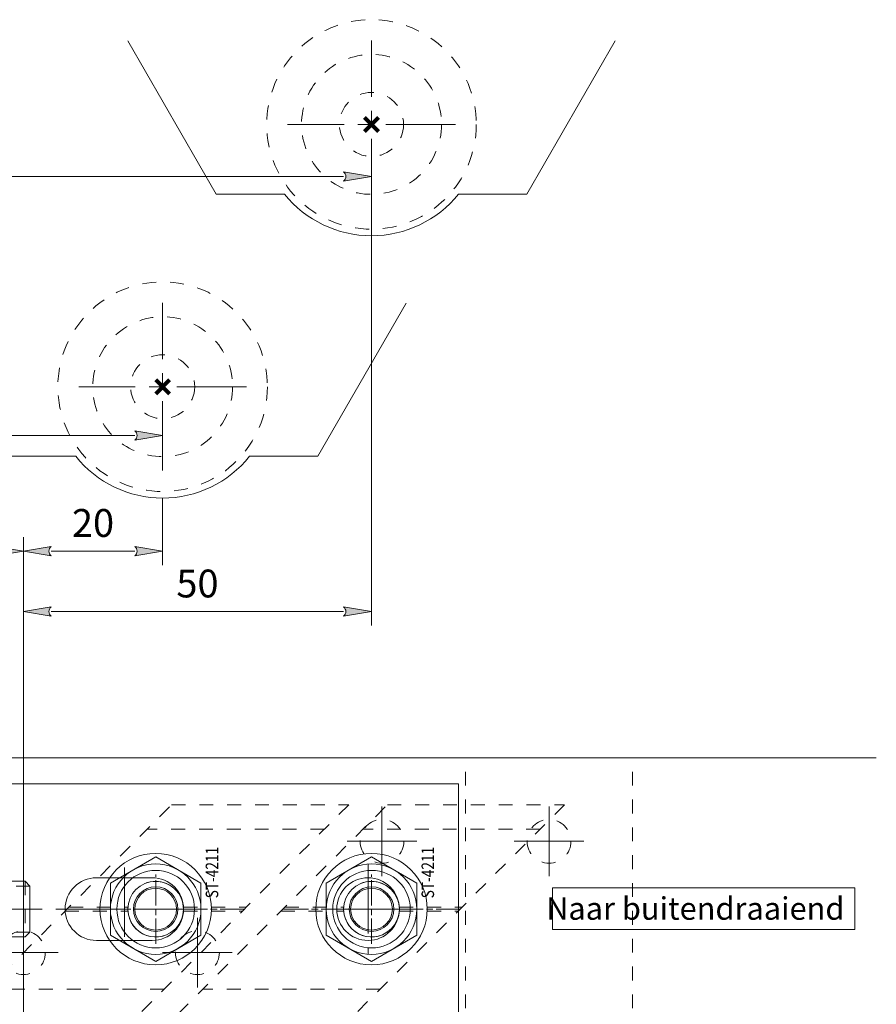
# Model space of a CAD drawing. Units: millimetres. Extents: x 0 to 19687, y 0 to 15029.
# Drawn here: x 1307 to 1430, y 8673 to 8815 of the extents above; entities that cross this region are included whole.
import ezdxf

# ---------------------------------------------------------------- set-up
doc = ezdxf.new("R2010")
doc.units = ezdxf.units.MM
doc.header["$PDMODE"] = 3
doc.header["$PDSIZE"] = 1
for name, pattern in [('CENTER', [16, 10, -2, 2, -2]), ('CHAIN', [0.35429999999999995, 0.2362, -0.0295, 0.0591, -0.0295]), ('HIDDEN', [4, 2, -2])]:
    doc.linetypes.add(name, pattern=pattern)
doc.layers.get('0').update_dxf_attribs({"linetype": 'CONTINUOUS', "lineweight": 5})
doc.layers.get('Defpoints').update_dxf_attribs({"linetype": 'CONTINUOUS', "lineweight": 0})
for name, color, linetype, lineweight in [('00-MAATVOERING DOCU', 92, 'CONTINUOUS', 5), ('1-LIJN-18', 10, 'CONTINUOUS', 18), ('2 HARTLIJN1', 30, 'CENTER', 5), ('Storax Arcering', 146, 'CONTINUOUS', 5), ('Storax bev en systeem onderdelen', 215, 'CONTINUOUS', 9), ("Storax block's", 7, 'CONTINUOUS', 20), ('Storax Hatch Shading Aluminium', 251, 'CONTINUOUS', 20), ('Storax profiel detail dun', 134, 'CONTINUOUS', 18), ('Storax profiel detail hidden', 138, 'HIDDEN', 13), ('Storax Profiel nummer hidden', 163, 'CONTINUOUS', 0), ('Storax-maatvoering-', 74, 'CONTINUOUS', 5)]:
    doc.layers.add(name, color=color, linetype=linetype, lineweight=lineweight)
doc.layers.add('Storax Vangpunt profiel', color=1, linetype='CONTINUOUS', lineweight=100, plot=False)
doc.styles.add('!DOCU', font='arial.ttf')
doc.styles.add('DOCU', font='arial.ttf', dxfattribs={"width": 0.9})
doc.styles.add('ST-2mmHidden', font='romans.shx', dxfattribs={"width": 0.8, "height": 2})
doc.dimstyles.new('DOCU-1op2', dxfattribs={"dimscale": 2, "dimtxt": 2, "dimasz": 2, "dimexe": 1, "dimexo": 3, "dimgap": 1, "dimtad": 1, "dimdec": 1, "dimzin": 9, "dimdsep": 46, "dimtxsty": 'DOCU', "dimblk": 'Pijl-VP', "dimcen": 4, "dimclrd": 256, "dimclre": 256, "dimclrt": 2, "dimadec": 1, "dimazin": 2, "dimtfac": 1, "dimtdec": 1, "dimtmove": 0, "dimatfit": 0, "dimfxl": 1, "dimtolj": 1, "dimtzin": 0, "dimlwd": -1, "dimlwe": -1, "dimarcsym": 0})

# ---------------------------------------------------------------- blocks, each defined once
blk = doc.blocks.new('STORAX ST-4211 DSN')
at = {"layer": 'Storax Arcering'}
h = blk.add_hatch(dxfattribs=at)
h.set_pattern_fill('ANSI31', color=256, scale=0.5)
h.set_pattern_definition([(45, (0, 0), (-1.122532015133644, 1.122532015133644), [])])
edge = h.paths.add_edge_path()
edge.add_arc((-11.00186350366577, -1.567188950567575), 0.2999999999948304, 90.00000000053637, 165.0000000002597, ccw=False)
edge.add_line((-11.00186350366857, -1.267188950572745), (-0.3000107924890472, -1.267188950587297))
edge.add_line((-0.3000107924890472, -1.267188950587297), (-1.079250068869442e-05, -1.567188950590207))
edge.add_line((-1.079250068869442e-05, -1.567188950590207), (0.2999892075022217, -1.267188950587297))
edge.add_line((0.2999892075022217, -1.267188950587297), (11.00184191868175, -1.267188950587297))
edge.add_arc((11.00184191867894, -1.567188950582127), 0.2999999999948302, 14.999999999740282, 89.99999999946363, ccw=False)
edge.add_line((11.29161966656102, -1.489543237054022), (11.4659150337975, -2.140022403080366))
edge.add_arc((10.49998920756402, -2.398841448140328), 0.9999999999352926, -1.8077912500302773e-09, 14.999999998468923, ccw=False)
edge.add_line((11.49998920749931, -2.398841448171879), (11.49998920749931, -3.967188950584386))
edge.add_arc((11.79998920750222, -3.967188950584386), 0.3000000000029104, 180, 270)
edge.add_line((11.79998920750222, -4.267188950587297), (12.61075872296351, -4.267188950587297))
edge.add_arc((12.61075872295255, -3.967188950588255), 0.2999999999990415, 270.0000000020935, 330.0000000020312)
edge.add_line((12.87056634409237, -4.117188950578566), (13.56338666712691, -2.917188950596028))
edge.add_arc((13.82319428826673, -3.067188950586338), 0.2999999999990414, 90.0000000020936, 150.0000000020312, ccw=False)
edge.add_line((13.82319428825576, -2.767188950587297), (13.99998920749931, -2.767188950587297))
edge.add_arc((13.99998920749931, -3.767188950587297), 1, 0, 90, ccw=False)
edge.add_line((14.99998920749931, -3.767188950587297), (14.99998920749931, -4.267188950587297))
edge.add_arc((11.99998920749931, -4.267188950587297), 3, -90, 0, ccw=False)
edge.add_line((11.99998920749931, -7.267188950587297), (11.68327078050061, -7.267188950587297))
edge.add_arc((11.68327078051348, -3.467188950583814), 3.800000000003482, 229.121364853732, 269.99999999980594, ccw=False)
edge.add_arc((8.999989207497121, -6.567188950628384), 0.3000000000410868, 49.12136485350784, 89.99999999958169)
edge.add_line((8.999989207499311, -6.267188950587297), (-9.000010792500689, -6.267188950572745))
edge.add_arc((-9.000010792505652, -6.567188950561651), 0.2999999999889065, 89.99999999905212, 130.8786351459597)
edge.add_arc((-11.68329236553935, -3.467188950530216), 3.800000000057082, 270.00000000056343, 310.87863514663735, ccw=False)
edge.add_line((-11.68329236550198, -7.267188950587297), (-12.00001079250069, -7.267188950572745))
edge.add_arc((-12.00001079250069, -4.267188950572745), 3, 180, 270, ccw=False)
edge.add_line((-15.00001079250069, -4.267188950572745), (-15.00001079250069, -3.767188950572745))
edge.add_arc((-14.00001079250069, -3.767188950572745), 1, 90, 180, ccw=False)
edge.add_line((-14.00001079250069, -2.767188950572745), (-13.82321587325714, -2.767188950572745))
edge.add_arc((-13.8232158732681, -3.067188950571786), 0.2999999999990415, 29.999999997968814, 89.99999999790651, ccw=False)
edge.add_line((-13.56340825212828, -2.917188950581476), (-12.87058792909374, -4.117188950578566))
edge.add_arc((-12.61078030794665, -3.967188950575653), 0.3000000000116437, 209.9999999993584, 269.9999999992961)
edge.add_line((-12.61078030795034, -4.267188950587297), (-11.80001079248905, -4.267188950572745))
edge.add_arc((-11.80001079248177, -3.967188950577111), 0.2999999999956344, 269.9999999986104, 359.9999999986104)
edge.add_line((-11.50001079248614, -3.967188950584386), (-11.50001079250069, -2.398841448171879))
edge.add_arc((-10.50001079250285, -2.398841448188318), 0.9999999999978364, 164.9999999987814, 179.9999999990581, ccw=False)
edge.add_line((-11.46593661878433, -2.140022403065814), (-11.29164125154784, -1.48954323703947))
at = {"layer": '2 HARTLIJN1', "ltscale": 8.889559745788574}
blk.add_line((0, -7.267188950587297), (0, 20.17535852771834), dxfattribs=at)
at = {"layer": 'Storax profiel detail dun'}
blk.add_lwpolyline([(-4.000010792500689, 14.59999999999127), (-4.000010792500689, 17.7328110494127), (-3.292904011308565, 18.43991783060483), (3.292882426321739, 18.43991783060483), (3.999989207499311, 17.7328110494127), (3.999989207499311, 14.59999999999127)], dxfattribs=at)
blk.add_lwpolyline([(-11.29164125154784, -1.48954323703947, -0.3394542588620293), (-11.00186350366857, -1.267188950572745), (-0.3000107924890472, -1.267188950587297), (-1.079250068869442e-05, -1.567188950590207), (0.2999892075022217, -1.267188950587297), (11.00184191868175, -1.267188950587297, -0.3394542588620293), (11.29161966656102, -1.489543237054022), (11.4659150337975, -2.140022403080366, -0.0655434628164508), (11.49998920749931, -2.398841448171879), (11.49998920749931, -3.967188950584386, 0.414213562373095), (11.79998920750222, -4.267188950587297), (12.61075872296351, -4.267188950587297, 0.2679491924308308), (12.87056634409237, -4.117188950578566), (13.56338666712691, -2.917188950596028, -0.2679491924308307), (13.82319428825576, -2.767188950587297), (13.99998920749931, -2.767188950587297, -0.414213562373095), (14.99998920749931, -3.767188950587297), (14.99998920749931, -4.267188950587297, -0.414213562373095), (11.99998920749931, -7.267188950587297), (11.68327078050061, -7.267188950587297, -0.180282639653529), (9.196326883597067, -6.340359682304552, 0.180282639653529), (8.999989207499311, -6.267188950587297), (-9.000010792500689, -6.267188950572745, 0.1802826396572852), (-9.19634846856934, -6.340359682275448, -0.180282639653529), (-11.68329236550198, -7.267188950587297), (-12.00001079250069, -7.267188950572745, -0.414213562373095), (-15.00001079250069, -4.267188950572745), (-15.00001079250069, -3.767188950572745, -0.414213562373095), (-14.00001079250069, -2.767188950572745), (-13.82321587325714, -2.767188950572745, -0.2679491924308307), (-13.56340825212828, -2.917188950581476), (-12.87058792909374, -4.117188950578566, 0.2679491924308307), (-12.61078030795034, -4.267188950587297), (-11.80001079248905, -4.267188950572745, 0.414213562373095), (-11.50001079248614, -3.967188950584386), (-11.50001079250069, -2.398841448171879, -0.06554346281645082), (-11.46593661878433, -2.140022403065814)], format="xyb", close=True, dxfattribs=at)
at = {"layer": 'Storax profiel detail hidden'}
for p, q in [((-3.292904011308565, 18.43991783060483), (-3.292904011323117, -1.267188950587297)), ((3.292882426321739, 18.43991783060483), (3.292882426321739, -1.267188950587297)), ((-4.000010792500689, 17.7328110494127), (3.999989207499311, 17.7328110494127)), ((-4.000010792500689, -6.267188950587297), (-4.000010792500689, 14.59999999999127)), ((3.999989207499311, -6.267188950587297), (3.999989207499311, 14.59999999999127))]:
    blk.add_line(p, q, dxfattribs=at)
at = {"layer": 'Storax Vangpunt profiel'}
blk.add_point((0, 0), dxfattribs=at)
at = {"layer": 'Storax Profiel nummer hidden', "style": 'ST-2mmHidden', "width": 0.8}
blk.add_text('ST-4211', height=1.8, dxfattribs=at).set_placement((0.9669017801934388, -4.868379354549688))
blk = doc.blocks.new('ST-Ring-Borgmoer-M8')
at = {"layer": 'Storax bev en systeem onderdelen'}
for p, q in [((-6.450768383263494, 7.599999999991269), (-6.450768383263494, 8.599999999991269)), ((-5.450768383263494, 9.599999999991269), (5.444271983316867, 9.599999999991269)), ((6.444271983316867, 7.599999999991269), (6.444271983316867, 8.599999999991269)), ((-7.50880169942684, 6.989144180086441), (-6.450768383263494, 7.599999999991269)), ((-6.450768383263494, 7.599999999991269), (6.444271983316867, 7.599999999991269)), ((7.502305299494765, 6.989144180071889), (6.444271983316867, 7.599999999991269)), ((-7.50880169942684, 2.210855819896096), (-7.508801699441392, 6.989144180086441)), ((-3.756024949703715, 2.244380420423113), (-3.756024949703715, 6.955619579559425)), ((3.749528549757088, 2.244380420408561), (3.74952854977164, 6.955619579559425)), ((7.502305299494765, 2.210855819896096), (7.502305299494765, 6.989144180086441)), ((-7.50880169942684, 2.210855819896096), (-6.450768383263494, 1.599999999991269)), ((-6.450768383263494, 1.599999999991269), (6.444271983316867, 1.599999999991269)), ((7.502305299494765, 2.210855819896096), (6.444271983316867, 1.599999999991269))]:
    blk.add_line(p, q, dxfattribs=at)
blk.add_lwpolyline([(8, 1.600000000005821), (-8, 1.600000000005821), (-8, 0), (8, 0)], close=True, dxfattribs=at)
for centre, radius, start, end in [((-5.450768383263494, 8.599999999991269), 1, 90, 180), ((5.444271983316867, 8.599999999991269), 1, 0, 90), ((-5.632413324565277, 4.545857342338422), 3.054142657657481, 52.09349167025255, 127.9065083297475), ((-0.003248199966037646, -3.650000000008731), 11.25, 70.51377895217882, 109.4862210478212), ((5.625916924633202, 4.54585734232387), 3.054142657657481, 52.09349167025255, 127.9065083297475), ((-5.632413324565277, 4.654142657644115), 3.054142657657481, 232.0934916702525, 307.9065083297475), ((-0.003248199966037646, 12.84999999999127), 11.25, 250.5137789521789, 289.4862210478211), ((5.625916924633202, 4.654142657644115), 3.054142657657481, 232.0934916702525, 307.9065083297475)]:
    blk.add_arc(centre, radius, start, end, dxfattribs=at)
blk = doc.blocks.new('STORAX ST-4211 DSN met Moer')
at = {"layer": "Storax block's"}
for name, p in [('STORAX ST-4211 DSN', (0, 0)), ('ST-Ring-Borgmoer-M8', (0, 5))]:
    blk.add_blockref(name, p, dxfattribs=at)
blk = doc.blocks.new('STORAX ST-4203 BAZ')
at = {"layer": '2 HARTLIJN1'}
for p, q in [((2.91038304567337e-11, 73.5), (2.91038304567337e-11, 60.5)), ((-6.499999999970896, 67), (6.500000000029104, 67)), ((2.91038304567337e-11, 22.15022494614823), (2.91038304567337e-11, 41.84977505385177)), ((-5.999999999970896, 32), (6.000000000029104, 32)), ((0, 5), (0, 0))]:
    blk.add_line(p, q, dxfattribs=at)
at = {"layer": 'Storax profiel detail dun'}
blk.add_lwpolyline([(-18, 0), (-18, 80), (18, 80), (18, 0)], dxfattribs=at)
blk.add_lwpolyline([(4.500000000029104, 28), (4.500000000029104, 36, 0.9999999999999999), (-4.499999999970896, 36), (-4.499999999970896, 28, 0.9999999999999999)], format="xyb", close=True, dxfattribs=at)
blk.add_lwpolyline([(-18, 0), (18, 0), (18, 5), (-18, 5)], close=True, dxfattribs=at)
blk.add_circle((2.91038304567337e-11, 67), 4.5, dxfattribs=at)
at = {"layer": 'Storax profiel detail hidden'}
blk.add_lwpolyline([(-4.5, 0), (4.5, 0), (4.5, 5), (-4.5, 5)], close=True, dxfattribs=at)
at = {"layer": 'Storax Vangpunt profiel'}
blk.add_point((0, 0), dxfattribs=at)
at = {"layer": 'Storax Profiel nummer hidden', "style": 'ST-2mmHidden', "width": 0.8}
for s, p in [('ST-4203', (-16.32568307676627, 1.612373667623615)), ('BAZ', (11.96989305438183, 1.612373667623615))]:
    blk.add_text(s, height=1.8, dxfattribs=at).set_placement(p)
blk = doc.blocks.new('ST-Ring-Borgmoer-M8 VAZ')
at = {"layer": 'Storax bev en systeem onderdelen'}
blk.add_lwpolyline([(-3.752826749841915, 6.49999999992724), (-7.505603499550489, -1.455145564270178e-11), (-3.752826749841916, -6.499999999956344), (3.752726749546127, -6.499999999956344), (7.505503499254701, -1.455237480790867e-11), (3.752726749546128, 6.49999999992724)], close=True, dxfattribs=at)
for radius in [8, 6.500043301381824, 5.571460384215257, 3.2]:
    blk.add_circle((0, 0), radius, dxfattribs=at)
blk.add_arc((0, 0), 3.999999999999997, 110.0010000002972, 20.00100000029724, dxfattribs=at)
blk = doc.blocks.new('STORAX ST-4211 VAZ')
at = {"layer": '2 HARTLIJN1', "linetype": 'CHAIN', "ltscale": 15.52356719970703}
for p, q in [((0, 12.72792206137092), (0, -12.72792206137092)), ((-5, 0), (5, 0))]:
    blk.add_line(p, q, dxfattribs=at)
at = {"layer": 'Storax profiel detail dun'}
for centre, radius in [((-1.079250068869442e-05, -4.11845394410193e-06), 4), ((0, 0), 2.999988677253685)]:
    blk.add_circle(centre, radius, dxfattribs=at)
at = {"layer": 'Storax profiel detail hidden'}
for p, q in [((-11.50001079250069, -1.22791126887023), (-11.50001079250069, 24.22793285387161)), ((-0.3000107925035991, 13.02791794290533), (-0.3000107925035991, 3.988730016586487)), ((0.2999892075022217, 12.42791794291406), (0.2999892075022217, 3.988730016586487)), ((11.49998920749931, -24.22791126887023), (11.49998920749931, 1.227932853871607)), ((-0.3000107925035991, -3.988738253479823), (-0.3000107925035991, -12.4279261798074)), ((0.2999892075022217, -3.988738253479823), (0.2999892075022217, -13.02792617981322))]:
    blk.add_line(p, q, dxfattribs=at)
blk.add_lwpolyline([(-15.00001079250069, 27.72793285387161), (14.99998920749931, -2.272067146128393), (14.99998920749931, -27.72791126887023), (-15.00001079250069, 2.27208873112977)], close=True, dxfattribs=at)
blk.add_blockref('ST-Ring-Borgmoer-M8 VAZ', (0, 0))
at = {"layer": 'Storax Profiel nummer hidden', "style": 'ST-2mmHidden', "width": 0.8}
blk.add_text('ST-4211', height=1.8, dxfattribs=at).set_placement((1.556359459718806, -8.982618854541215))
blk = doc.blocks.new('STORAX ST-Pivot BAZ bovenplaat draaibaar')
at = {"layer": '2 HARTLIJN1'}
for p, q in [((-51.5, 35), (-51.5, 45)), ((51.5, 35), (51.5, 45)), ((-46.5, 40), (-56.5, 40)), ((56.5, 40), (46.5, 40)), ((-25, 19), (-25, 29)), ((25, 19), (25, 29)), ((-20, 24), (-30, 24)), ((30, 24), (20, 24)), ((0, -12.05000000000291), (0, 12.05000000000291)), ((12.05000000000291, 0), (-12.05000000000291, 0))]:
    blk.add_line(p, q, dxfattribs=at)
at = {"layer": 'Storax profiel detail hidden'}
blk.add_lwpolyline([(12.48999599680246, -10), (22.30000000000291, -10), (35, 11.99704525612469), (63.5, 11.99704525612469), (63.5, 52), (-63.5, 52), (-63.5, 11.99704525612469), (-35, 11.99704525612469), (-22.30000000000291, -10), (-12.48999599680246, -10, 0.480384461415261)], format="xyb", close=True, dxfattribs=at)
for centre, radius in [((-51.5, 40), 3.15), ((51.5, 40), 3.15), ((-25, 24), 3.15), ((25, 24), 3.15), ((0, 0), 15.05), ((0, 0), 10.05), ((0, 0), 4.6)]:
    blk.add_circle(centre, radius, dxfattribs=at)
at = {"layer": 'Storax Vangpunt profiel'}
blk.add_point((0, 0), dxfattribs=at)
blk = doc.blocks.new('STORAX ST-Pivot BAZ Onderplaat')
at = {"layer": '2 HARTLIJN1'}
for p, q in [((12, -17), (12, -7)), ((163, -17), (163, -7)), ((17, -12), (7, -12)), ((168, -12), (158, -12)), ((87.5, -33), (87.5, -23)), ((92.5, -28), (82.5, -28)), ((87.5, -64.05000000000291), (87.5, -39.94999999999709)), ((99.55000000000291, -52), (75.44999999999709, -52))]:
    blk.add_line(p, q, dxfattribs=at)
at = {"layer": 'Storax profiel detail dun'}
blk.add_lwpolyline([(52.5, -40.00295474387531), (65.19999999999709, -62), (75.01000400319754, -62, 0.4803844614145237), (99.98999599680246, -62), (109.8000000000029, -62), (122.5, -40.00295474387531)], format="xyb", dxfattribs=at)
at = {"layer": 'Storax profiel detail hidden'}
blk.add_lwpolyline([(99.98999599680246, -62), (109.8000000000029, -62), (122.5, -40.00295474387531), (175, -40.00295474387531), (175, 0), (0, 0), (0, -40.00295474387531), (52.5, -40.00295474387531), (65.19999999999709, -62), (75.01000400319754, -62, 0.4803844614152611)], format="xyb", close=True, dxfattribs=at)
for centre, radius in [((12, -12), 3.15), ((163, -12), 3.15), ((87.5, -28), 3.15), ((87.5, -52), 15.05), ((87.5, -52), 10.05), ((87.5, -52), 4.6)]:
    blk.add_circle(centre, radius, dxfattribs=at)
at = {"layer": 'Storax Vangpunt profiel'}
for p in [(0, 0), (87.5, -52)]:
    blk.add_point(p, dxfattribs=at)
blk = doc.blocks.new('STORAX ST-Pivot BAZ')
at = {"layer": "Storax block's"}
for name, p in [('STORAX ST-Pivot BAZ Onderplaat', (0, 0)), ('STORAX ST-Pivot BAZ bovenplaat draaibaar', (87.5, -52))]:
    blk.add_blockref(name, p, dxfattribs=at)
at = {"layer": 'Storax Profiel nummer hidden', "style": 'ST-2mmHidden', "width": 0.8}
blk.add_text('STORAX ST-Pivot BAZ', height=1.8, dxfattribs=at).set_placement((1.830070747624867, -3.627635153101493))
blk = doc.blocks.new('tekst Buitendraai')
at = {"layer": '00-MAATVOERING DOCU', "lineweight": 5}
blk.add_lwpolyline([(0, 2.996521145975294), (43.39446719868874, 2.996521145975294), (43.39446719868874, -2.996521145975748), (0, -2.996521145975748), (0, 2.996521145975294)], dxfattribs=at)
at = {"layer": '00-MAATVOERING DOCU', "color": 2, "insert": (41.91673865289613, 1.646521145975385), "char_height": 3.24, "attachment_point": 3, "style": '!DOCU'}
blk.add_mtext('Naar buitendraaiend ', dxfattribs=at)
blk = doc.blocks.new('deurdetail STORAX H01')
at = {"layer": 'Storax profiel detail dun'}
blk.add_lwpolyline([(270, 0), (70, 0), (70, 40), (270, 40)], dxfattribs=at)
at = {"layer": "Storax block's"}
for name, p in [('STORAX ST-Pivot BAZ', (60, 40)), ('tekst Buitendraai', (223.5141197608132, 18.31782873290013))]:
    blk.add_blockref(name, p, dxfattribs=at)
for name, p, rotation in [('STORAX ST-4203 BAZ', (130, 18.24999999998545), 270), ('STORAX ST-4211 DSN met Moer', (130, 18.24999999998545), 270), ('STORAX ST-4211 VAZ', (166.4999958815461, 18.25001079245703), 90), ('STORAX ST-4211 VAZ', (197.5, 18.24999999995634), 90)]:
    blk.add_blockref(name, p, dxfattribs=dict(at, rotation=rotation))
blk = doc.blocks.new('Pijl-VP')
at = {"layer": 'Storax Hatch Shading Aluminium'}
h = blk.add_hatch(color=256, dxfattribs=at)
h.dxf.hatch_style = 1
edge = h.paths.add_edge_path()
edge.add_line((0, 0), (-0.9999999999946891, -0.1666666666655403))
edge.add_arc((-1.130487154237926, -1.819012934118953e-12), 0.2116711487172833, 308.058206290419, 411.9417937123997)
edge.add_line((-1.000000000002888, 0.1666666666683217), (0, 0))
at = {"layer": '1-LIJN-18', "linetype": 'ByBlock', "lineweight": -2}
blk.add_lwpolyline([(0, 0), (-0.9999999999946891, -0.1666666666655403, 0.4871039668681039), (-1.000000000002888, 0.1666666666683217)], format="xyb", close=True, dxfattribs=at)
blk = doc.blocks.new('*D1155')
at = {"layer": 'Defpoints', "color": 0, "transparency": 16777216}
for p in [(1307.583035706499, 3728.582742936749), (1220.083035706499, 3658.884127897865), (1307.583035706499, 3646.884127897865)]:
    blk.add_point(p, dxfattribs=at)
at = {"layer": 'Storax-maatvoering-', "transparency": 16777216}
for p, q in [((1220.083035706499, 3664.884127897865), (1220.083035706499, 3730.582742936749)), ((1307.583035706499, 3652.884127897865), (1307.583035706499, 3730.582742936749)), ((1224.083035706499, 3728.582742936749), (1303.583035706499, 3728.582742936749))]:
    blk.add_line(p, q, dxfattribs=at)
at = {"layer": 'Storax-maatvoering-', "transparency": 16777216, "xscale": 4, "yscale": 4, "zscale": 4, "rotation": 180}
blk.add_blockref('Pijl-VP', (1220.083035706499, 3728.582742936749), dxfattribs=at)
at = {"layer": 'Storax-maatvoering-', "transparency": 16777216, "xscale": 4, "yscale": 4, "zscale": 4}
blk.add_blockref('Pijl-VP', (1307.583035706499, 3728.582742936749), dxfattribs=at)
at = {"layer": 'Storax-maatvoering-', "color": 2, "transparency": 16777216, "insert": (1263.833035706499, 3732.625034887636), "char_height": 4, "attachment_point": 5, "style": 'DOCU'}
blk.add_mtext('\\A1;87.5', dxfattribs=at)
blk = doc.blocks.new('*D1089')
at = {"layer": 'Defpoints', "color": 0, "transparency": 16777216}
for p in [(1327.583035706499, 3742.149711469162), (1307.583035706499, 3730.582742936749), (1327.583035706499, 3728.582742936749)]:
    blk.add_point(p, dxfattribs=at)
at = {"layer": 'Storax-maatvoering-', "transparency": 16777216}
for p, q in [((1327.583035706499, 3736.149711469162), (1327.583035706499, 3726.582742936749)), ((1311.583035706499, 3728.582742936749), (1323.583035706499, 3728.582742936749)), ((1307.583035706499, 3724.582742936749), (1307.583035706499, 3726.582742936749))]:
    blk.add_line(p, q, dxfattribs=at)
at = {"layer": 'Storax-maatvoering-', "transparency": 16777216, "xscale": 4, "yscale": 4, "zscale": 4, "rotation": 180}
blk.add_blockref('Pijl-VP', (1307.583035706499, 3728.582742936749), dxfattribs=at)
at = {"layer": 'Storax-maatvoering-', "transparency": 16777216, "xscale": 4, "yscale": 4, "zscale": 4}
blk.add_blockref('Pijl-VP', (1327.583035706499, 3728.582742936749), dxfattribs=at)
at = {"layer": 'Storax-maatvoering-', "color": 2, "transparency": 16777216, "insert": (1317.583035706499, 3732.625034887636), "char_height": 4, "attachment_point": 5, "style": 'DOCU'}
blk.add_mtext('\\A1;20', dxfattribs=at)
blk = doc.blocks.new('*D1090')
at = {"layer": 'Defpoints', "color": 0, "transparency": 16777216}
for p in [(1357.583035706499, 3789.891597053342), (1307.583035706499, 3730.582742936749), (1357.583035706499, 3719.883817066424)]:
    blk.add_point(p, dxfattribs=at)
at = {"layer": 'Storax-maatvoering-', "transparency": 16777216}
for p, q in [((1357.583035706499, 3783.891597053342), (1357.583035706499, 3717.883817066424)), ((1307.583035706499, 3724.582742936749), (1307.583035706499, 3717.883817066424)), ((1311.583035706499, 3719.883817066424), (1353.583035706499, 3719.883817066424))]:
    blk.add_line(p, q, dxfattribs=at)
at = {"layer": 'Storax-maatvoering-', "transparency": 16777216, "xscale": 4, "yscale": 4, "zscale": 4, "rotation": 180}
blk.add_blockref('Pijl-VP', (1307.583035706499, 3719.883817066424), dxfattribs=at)
at = {"layer": 'Storax-maatvoering-', "transparency": 16777216, "xscale": 4, "yscale": 4, "zscale": 4}
blk.add_blockref('Pijl-VP', (1357.583035706499, 3719.883817066424), dxfattribs=at)
at = {"layer": 'Storax-maatvoering-', "color": 2, "transparency": 16777216, "insert": (1332.583035706499, 3723.926109017311), "char_height": 4, "attachment_point": 5, "style": 'DOCU'}
blk.add_mtext('\\A1;50', dxfattribs=at)
blk = doc.blocks.new('*D1168')
at = {"layer": 'Defpoints', "color": 0, "transparency": 16777216}
for p in [(1327.583035706499, 3752.199711469162), (1327.583035706499, 3745.190776729389), (1220.083035706499, 3698.884127897865)]:
    blk.add_point(p, dxfattribs=at)
at = {"layer": 'Storax-maatvoering-', "transparency": 16777216}
for p, q in [((1220.083035706499, 3704.884127897865), (1220.083035706499, 3747.190776729389)), ((1224.083035706499, 3745.190776729389), (1323.583035706499, 3745.190776729389)), ((1327.583035706499, 3746.199711469162), (1327.583035706499, 3743.190776729389))]:
    blk.add_line(p, q, dxfattribs=at)
at = {"layer": 'Storax-maatvoering-', "transparency": 16777216, "xscale": 4, "yscale": 4, "zscale": 4, "rotation": 180}
blk.add_blockref('Pijl-VP', (1220.083035706499, 3745.190776729389), dxfattribs=at)
at = {"layer": 'Storax-maatvoering-', "transparency": 16777216, "xscale": 4, "yscale": 4, "zscale": 4}
blk.add_blockref('Pijl-VP', (1327.583035706499, 3745.190776729389), dxfattribs=at)
at = {"layer": 'Storax-maatvoering-', "color": 2, "transparency": 16777216, "insert": (1273.833035706499, 3749.233068680276), "char_height": 4, "attachment_point": 5, "style": 'DOCU'}
blk.add_mtext('\\A1;107.5', dxfattribs=at)
blk = doc.blocks.new('*D1169')
at = {"layer": 'Defpoints', "color": 0, "transparency": 16777216}
for p in [(1357.583035706499, 3789.891597053342), (1357.583035706499, 3782.41701833914), (1220.083035706499, 3698.884127897865)]:
    blk.add_point(p, dxfattribs=at)
at = {"layer": 'Storax-maatvoering-', "transparency": 16777216}
for p, q in [((1220.083035706499, 3704.884127897865), (1220.083035706499, 3784.41701833914)), ((1357.583035706499, 3783.891597053342), (1357.583035706499, 3780.41701833914)), ((1224.083035706499, 3782.41701833914), (1353.583035706499, 3782.41701833914))]:
    blk.add_line(p, q, dxfattribs=at)
at = {"layer": 'Storax-maatvoering-', "transparency": 16777216, "xscale": 4, "yscale": 4, "zscale": 4, "rotation": 180}
blk.add_blockref('Pijl-VP', (1220.083035706499, 3782.41701833914), dxfattribs=at)
at = {"layer": 'Storax-maatvoering-', "transparency": 16777216, "xscale": 4, "yscale": 4, "zscale": 4}
blk.add_blockref('Pijl-VP', (1357.583035706499, 3782.41701833914), dxfattribs=at)
at = {"layer": 'Storax-maatvoering-', "color": 2, "transparency": 16777216, "insert": (1288.833035706499, 3786.460674546507), "char_height": 4, "attachment_point": 5, "style": 'DOCU'}
blk.add_mtext('\\A1;137.5', dxfattribs=at)
blk = doc.blocks.new('Lameldeuren onderdelen overzicht')
at = {"layer": '2 HARTLIJN1'}
for p, q in [((1357.583035706499, 3777.841597053339), (1357.583035706499, 3801.941597053345)), ((1357.583035706499, 3777.841597053339), (1357.583035706499, 3801.941597053345)), ((1369.633035706502, 3789.891597053342), (1345.533035706496, 3789.891597053342)), ((1369.633035706502, 3789.891597053342), (1345.533035706496, 3789.891597053342)), ((1327.583035706499, 3740.149711469159), (1327.583035706499, 3764.249711469165)), ((1327.583035706499, 3740.149711469159), (1327.583035706499, 3764.249711469165)), ((1339.633035706502, 3752.199711469162), (1315.533035706496, 3752.199711469162)), ((1339.633035706502, 3752.199711469162), (1315.533035706496, 3752.199711469162))]:
    blk.add_line(p, q, dxfattribs=at)
at = {"layer": 'Storax profiel detail dun'}
for points in [[(1322.583035706499, 3801.888642309466), (1335.283035706496, 3779.891597053342), (1345.093039709696, 3779.891597053342, 0.4803844614145237), (1370.073031703301, 3779.891597053342), (1379.883035706502, 3779.891597053342), (1392.583035706499, 3801.888642309466)], [(1292.583035706499, 3764.196756725287), (1305.283035706496, 3742.199711469162), (1315.093039709696, 3742.199711469162, 0.4803844614145237), (1340.073031703301, 3742.199711469162), (1349.883035706502, 3742.199711469162), (1362.583035706499, 3764.196756725287)]]:
    blk.add_lwpolyline(points, format="xyb", dxfattribs=at)
at = {"layer": 'Storax profiel detail hidden'}
for centre, radius in [((1357.583035706499, 3789.891597053342), 15.05), ((1357.583035706499, 3789.891597053342), 15.05), ((1357.583035706499, 3789.891597053342), 10.05), ((1357.583035706499, 3789.891597053342), 10.05), ((1357.583035706499, 3789.891597053342), 4.6), ((1357.583035706499, 3789.891597053342), 4.6), ((1327.583035706499, 3752.199711469162), 15.05), ((1327.583035706499, 3752.199711469162), 15.05), ((1327.583035706499, 3752.199711469162), 10.05), ((1327.583035706499, 3752.199711469162), 10.05), ((1327.583035706499, 3752.199711469162), 4.6), ((1327.583035706499, 3752.199711469162), 4.6)]:
    blk.add_circle(centre, radius, dxfattribs=at)
at = {"layer": 'Storax Vangpunt profiel'}
for p in [(1357.583035706499, 3789.891597053342), (1357.583035706499, 3789.891597053342), (1327.583035706499, 3752.199711469162), (1327.583035706499, 3752.199711469162)]:
    blk.add_point(p, dxfattribs=at)
at = {"layer": "Storax block's"}
blk.add_blockref('deurdetail STORAX H01', (1160.083035706499, 3658.884127897865), dxfattribs=at)
at = {"layer": 'Storax-maatvoering-'}
for base, p1, p2, picture, middle in [((1357.583035706499, 3782.41701833914), (1220.083035706499, 3698.884127897865), (1357.583035706499, 3789.891597053342), '*D1169', (1288.833035706499, 3786.460674546507)), ((1327.583035706499, 3745.190776729389), (1220.083035706499, 3698.884127897865), (1327.583035706499, 3752.199711469162), '*D1168', (1273.833035706499, 3749.233068680276)), ((1327.583035706499, 3728.582742936749), (1307.583035706499, 3730.582742936749), (1327.583035706499, 3742.149711469162), '*D1089', (1317.583035706499, 3732.625034887636)), ((1307.583035706499, 3728.582742936749), (1220.083035706499, 3658.884127897865), (1307.583035706499, 3646.884127897865), '*D1155', (1263.833035706499, 3732.625034887636))]:
    dim = blk.add_linear_dim(base=base, p1=p1, p2=p2, dimstyle='DOCU-1op2', dxfattribs=at)
    dim.commit()
    dim.dimension.update_dxf_attribs({"geometry": picture, "text_midpoint": middle})
dim = blk.add_linear_dim(base=(1357.583035706499, 3719.883817066424), p1=(1307.583035706499, 3730.582742936749), p2=(1357.583035706499, 3789.891597053342), dimstyle='DOCU-1op2', override={"dimtmove": 1}, dxfattribs=at)
dim.commit()
dim.dimension.update_dxf_attribs({"geometry": '*D1090', "text_midpoint": (1332.583035706499, 3723.926109017311)})

msp = doc.modelspace()

# ---------------------------------------------------------------- block references
at = {"layer": "Storax block's"}
msp.add_blockref('Lameldeuren onderdelen overzicht', (0, 5009.601023188879), dxfattribs=at)

doc.saveas('drawing.dxf')
